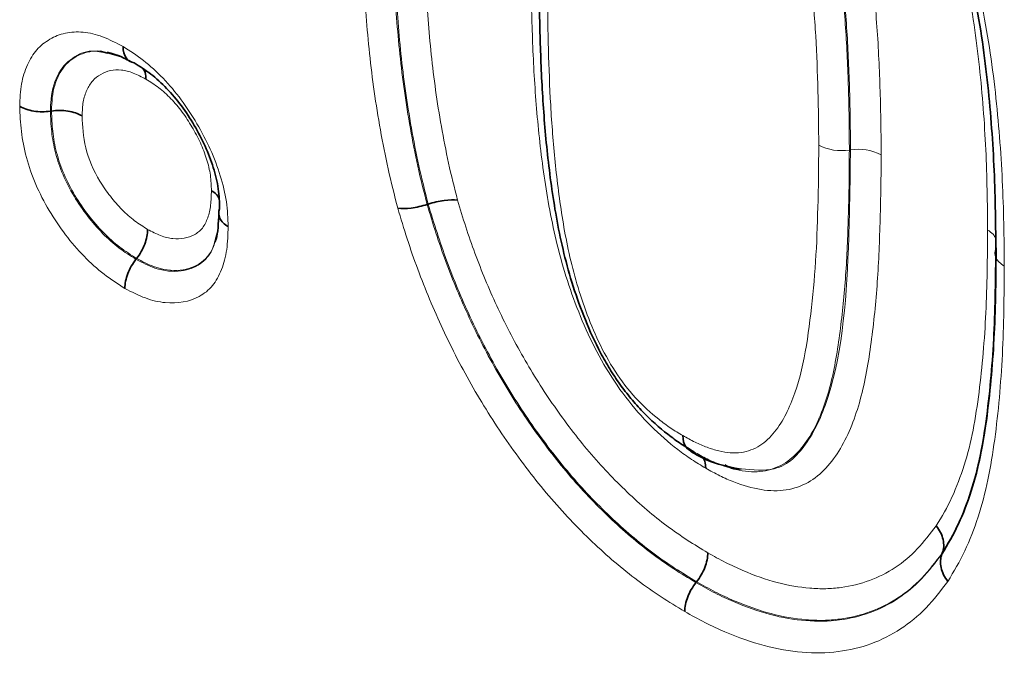
# Model space of a CAD drawing. Units: millimetres. Extents: x -513 to 1354, y 26 to 1121.
# Drawn here: x 907 to 922, y 319 to 329 of the extents above; entities that cross this region are included whole.
import ezdxf

# ---------------------------------------------------------------- set-up
doc = ezdxf.new("R2010")
doc.units = ezdxf.units.MM
doc.layers.get('0').update_dxf_attribs({"color": 250})
doc.layers.add('3012411', color=1, linetype='Continuous')

# ---------------------------------------------------------------- blocks, each defined once
blk = doc.blocks.new('1411257_002_ISO_VIEW')
at = {"color": 7, "linetype": 'Continuous', "lineweight": 35}
for p, q in [((-44.3242, -61.9718), (-44.3011, -61.9784)), ((-44.4749, -62.1576), (-44.4783, -62.1581)), ((-43.308, -62.4459), (-43.3113, -62.447)), ((-44.2112, -62.6144), (-44.2133, -62.6171)), ((-41.7156, -63.5277), (-41.7166, -63.5302)), ((-42.4764, -63.6159), (-42.4785, -63.6186))]:
    blk.add_line(p, q, dxfattribs=at)
at = {"color": 8, "linetype": 'Continuous', "lineweight": 18}
for p, q in [((-44.3011, -61.9784), (-44.2538, -61.9919)), ((-42, -62.278), (-42.0034, -62.2785))]:
    blk.add_line(p, q, dxfattribs=at)
for centre, radius, start, end in [((-42.0281, -62.1272), 0.1532, 242.707, 279.2525), ((-41.9757, -62.429), 0.153, 62.5472, 99.1713)]:
    blk.add_arc(centre, radius, start, end, dxfattribs=at)
for points, knots in [([(-42.4527, -60.7438), (-42.4243, -60.7609), (-42.3959, -60.7783), (-42.34, -60.8199), (-42.3121, -60.8438), (-42.2584, -60.8954), (-42.2327, -60.9233), (-42.1839, -60.9841), (-42.1604, -61.0172), (-42.1188, -61.0849), (-42.1002, -61.1197), (-42.0664, -61.1911), (-42.051, -61.2277), (-42.0101, -61.3371), (-41.9895, -61.4101), (-41.9579, -61.5536), (-41.9468, -61.6234), (-41.929, -61.7613), (-41.9228, -61.8292), (-41.913, -61.9639), (-41.9103, -62.0304), (-41.9071, -62.1297), (-41.9062, -62.1627), (-41.9052, -62.2282), (-41.9052, -62.2607), (-41.9051, -62.2932)], [0, 0, 0, 0, 0.0625, 0.0625, 0.125, 0.125, 0.1875, 0.1875, 0.25, 0.25, 0.3125, 0.3125, 0.375, 0.375, 0.5, 0.5, 0.625, 0.625, 0.75, 0.75, 0.875, 0.875, 0.9375, 0.9375, 1, 1, 1, 1]), ([(-42.4888, -60.8365), (-42.4624, -60.8524), (-42.4361, -60.8686), (-42.3842, -60.9076), (-42.3583, -60.9303), (-42.3088, -60.9791), (-42.2852, -61.0059), (-42.2406, -61.0645), (-42.22, -61.0957), (-42.1835, -61.1601), (-42.1672, -61.1938), (-42.1379, -61.2613), (-42.125, -61.2952), (-42.102, -61.363), (-42.092, -61.3972), (-42.0747, -61.4644), (-42.0673, -61.4975), (-42.048, -61.5957), (-42.0388, -61.6598), (-42.0237, -61.7867), (-42.0184, -61.8493), (-42.0103, -61.9737), (-42.0079, -62.0352), (-42.0041, -62.1577), (-42.0035, -62.2182), (-42.0034, -62.2785)], [0, 0, 0, 0, 0.0625, 0.0625, 0.125, 0.125, 0.1875, 0.1875, 0.25, 0.25, 0.3125, 0.3125, 0.375, 0.375, 0.4375, 0.4375, 0.5, 0.5, 0.625, 0.625, 0.75, 0.75, 0.875, 0.875, 1, 1, 1, 1]), ([(-42, -62.278), (-42.0001, -62.2175), (-42.0007, -62.1568), (-42.0046, -62.034), (-42.0069, -61.9723), (-42.0151, -61.8474), (-42.0205, -61.7845), (-42.0357, -61.6569), (-42.045, -61.5925), (-42.0711, -61.4605), (-42.0882, -61.3926), (-42.1227, -61.2912), (-42.1359, -61.257), (-42.1652, -61.1898), (-42.1813, -61.1568), (-42.2177, -61.0928), (-42.2385, -61.0614), (-42.283, -61.0031), (-42.3065, -60.9764), (-42.356, -60.9276), (-42.3819, -60.9049), (-42.4339, -60.8659), (-42.4602, -60.8497), (-42.4866, -60.8338)], [0, 0, 0, 0, 0.125, 0.125, 0.25, 0.25, 0.375, 0.375, 0.5, 0.5, 0.625, 0.625, 0.6875, 0.6875, 0.75, 0.75, 0.8125, 0.8125, 0.875, 0.875, 0.9375, 0.9375, 1, 1, 1, 1]), ([(-42.0983, -62.2634), (-42.0984, -62.2077), (-42.0989, -62.1519), (-42.1022, -62.0389), (-42.1043, -61.982), (-42.111, -61.8675), (-42.1157, -61.8097), (-42.128, -61.693), (-42.1358, -61.634), (-42.1568, -61.5141), (-42.1701, -61.4528), (-42.1984, -61.3585), (-42.2091, -61.3271), (-42.2335, -61.2645), (-42.2473, -61.2331), (-42.2784, -61.1719), (-42.2958, -61.1424), (-42.3355, -61.0864), (-42.357, -61.0605), (-42.4022, -61.0141), (-42.4261, -60.9928), (-42.474, -60.9561), (-42.4983, -60.9412), (-42.5227, -60.9265)], [0, 0, 0, 0, 0.125, 0.125, 0.25, 0.25, 0.375, 0.375, 0.5, 0.5, 0.625, 0.625, 0.6875, 0.6875, 0.75, 0.75, 0.8125, 0.8125, 0.875, 0.875, 0.9375, 0.9375, 1, 1, 1, 1]), ([(-41.5752, -62.5265), (-41.5758, -62.4441), (-41.5768, -62.3616), (-41.5848, -62.1933), (-41.591, -62.108), (-41.6099, -61.9346), (-41.6224, -61.8465), (-41.6491, -61.7122), (-41.6588, -61.6672), (-41.6816, -61.5764), (-41.6955, -61.5305), (-41.7095, -61.4847)], [0, 0, 0, 0, 0.25, 0.25, 0.5, 0.5, 0.75, 0.75, 0.875, 0.875, 1, 1, 1, 1]), ([(-43.4022, -62.4591), (-43.4126, -62.4183), (-43.423, -62.3775), (-43.4409, -62.2966), (-43.4486, -62.2564), (-43.4631, -62.1763), (-43.4696, -62.1365), (-43.4807, -62.0577), (-43.4854, -62.0186), (-43.498, -61.9018), (-43.5033, -61.8254), (-43.5089, -61.7121), (-43.5104, -61.6745), (-43.5121, -61.6), (-43.5123, -61.563), (-43.5126, -61.5261)], [0, 0, 0, 0, 0.125, 0.125, 0.25, 0.25, 0.375, 0.375, 0.5, 0.5, 0.75, 0.75, 0.875, 0.875, 1, 1, 1, 1]), ([(-43.4177, -61.5412), (-43.4174, -61.577), (-43.4172, -61.6129), (-43.4156, -61.6853), (-43.4141, -61.7218), (-43.4087, -61.8319), (-43.4038, -61.906), (-43.3916, -62.0193), (-43.3871, -62.0573), (-43.3764, -62.1338), (-43.3701, -62.1724), (-43.3562, -62.2502), (-43.3487, -62.2892), (-43.3315, -62.3677), (-43.3214, -62.4074), (-43.3113, -62.447)], [0, 0, 0, 0, 0.125, 0.125, 0.25, 0.25, 0.5, 0.5, 0.625, 0.625, 0.75, 0.75, 0.875, 0.875, 1, 1, 1, 1]), ([(-43.308, -62.4459), (-43.3181, -62.4063), (-43.3281, -62.3667), (-43.3454, -62.2882), (-43.3528, -62.2493), (-43.3668, -62.1715), (-43.373, -62.133), (-43.3837, -62.0565), (-43.3882, -62.0186), (-43.4004, -61.9054), (-43.4053, -61.8313), (-43.4107, -61.7212), (-43.4122, -61.6847), (-43.4138, -61.6124), (-43.414, -61.5765), (-43.4143, -61.5407)], [0, 0, 0, 0, 0.125, 0.125, 0.25, 0.25, 0.375, 0.375, 0.5, 0.5, 0.75, 0.75, 0.875, 0.875, 1, 1, 1, 1]), ([(-41.669, -61.5304), (-41.6541, -61.5792), (-41.6393, -61.6279), (-41.6147, -61.7241), (-41.6043, -61.7718), (-41.5754, -61.9143), (-41.5615, -62.0083), (-41.5408, -62.1928), (-41.534, -62.2837), (-41.5252, -62.4627), (-41.524, -62.5505), (-41.5234, -62.638)], [0, 0, 0, 0, 0.125, 0.125, 0.25, 0.25, 0.5, 0.5, 0.75, 0.75, 1, 1, 1, 1]), ([(-43.3194, -61.5558), (-43.3191, -61.5906), (-43.3189, -61.6253), (-43.3174, -61.6955), (-43.316, -61.7309), (-43.3108, -61.8377), (-43.3061, -61.9095), (-43.2905, -62.0559), (-43.2805, -62.1299), (-43.2604, -62.243), (-43.2532, -62.2808), (-43.2366, -62.3569), (-43.2268, -62.3954), (-43.217, -62.4338)], [0, 0, 0, 0, 0.125, 0.125, 0.25, 0.25, 0.5, 0.5, 0.75, 0.75, 0.875, 0.875, 1, 1, 1, 1]), ([(-42.4483, -63.264), (-42.4629, -63.2553), (-42.4774, -63.2466), (-42.5064, -63.2275), (-42.5208, -63.2171), (-42.5634, -63.1843), (-42.5913, -63.1602), (-42.6459, -63.1056), (-42.6717, -63.0758), (-42.7203, -63.0126), (-42.7429, -62.9779), (-42.8047, -62.8722), (-42.8362, -62.7991), (-42.8759, -62.6873), (-42.8874, -62.6501), (-42.9074, -62.5771), (-42.9159, -62.541), (-42.9384, -62.4335), (-42.9489, -62.3632), (-42.9663, -62.2235), (-42.9723, -62.1544), (-42.9818, -62.0176), (-42.9844, -61.9504), (-42.9875, -61.8499), (-42.9884, -61.8165), (-42.9893, -61.7501), (-42.9893, -61.7172), (-42.9894, -61.6842)], [0, 0, 0, 0, 0.03125, 0.03125, 0.0625, 0.0625, 0.125, 0.125, 0.1875, 0.1875, 0.25, 0.25, 0.375, 0.375, 0.4375, 0.4375, 0.5, 0.5, 0.625, 0.625, 0.75, 0.75, 0.875, 0.875, 0.9375, 0.9375, 1, 1, 1, 1]), ([(-42.9376, -61.7962), (-42.9375, -61.8527), (-42.9371, -61.9095), (-42.9338, -62.0242), (-42.9317, -62.0818), (-42.9269, -62.1691), (-42.9248, -62.1984), (-42.9202, -62.2571), (-42.9178, -62.2865), (-42.9118, -62.3456), (-42.9082, -62.3754), (-42.9004, -62.4352), (-42.8962, -62.4652), (-42.8812, -62.556), (-42.8685, -62.6175), (-42.8418, -62.7124), (-42.8314, -62.7448), (-42.8079, -62.8087), (-42.795, -62.8405), (-42.7654, -62.9031), (-42.7479, -62.9342), (-42.7098, -62.9937), (-42.6884, -63.0208), (-42.6426, -63.0711), (-42.6185, -63.093), (-42.5817, -63.1223), (-42.5692, -63.1316), (-42.5442, -63.1483), (-42.5316, -63.1558), (-42.5191, -63.1633)], [0, 0, 0, 0, 0.125, 0.125, 0.25, 0.25, 0.3125, 0.3125, 0.375, 0.375, 0.4375, 0.4375, 0.5, 0.5, 0.625, 0.625, 0.6875, 0.6875, 0.75, 0.75, 0.8125, 0.8125, 0.875, 0.875, 0.9375, 0.9375, 0.96875, 0.96875, 1, 1, 1, 1]), ([(-44.5733, -62.143), (-44.5723, -62.1192), (-44.5713, -62.0953), (-44.5638, -62.0522), (-44.5575, -62.0329), (-44.5414, -61.9972), (-44.5316, -61.9813), (-44.5084, -61.9547), (-44.4947, -61.944), (-44.465, -61.9267), (-44.4491, -61.9202), (-44.4145, -61.9127), (-44.3957, -61.9118), (-44.3572, -61.9155), (-44.3372, -61.9201), (-44.2954, -61.9359), (-44.2743, -61.947), (-44.2531, -61.9581)], [0, 0, 0, 0, 0.125, 0.125, 0.25, 0.25, 0.375, 0.375, 0.5, 0.5, 0.625, 0.625, 0.75, 0.75, 0.875, 0.875, 1, 1, 1, 1]), ([(-44.3003, -61.9788), (-44.3173, -61.9752), (-44.3594, -61.9663), (-44.4142, -61.9917), (-44.4614, -62.0437), (-44.4766, -62.1088), (-44.478, -62.1495), (-44.4783, -62.1581)], [0, 0, 0, 0, 0.164862, 0.405738, 0.666256, 0.928852, 1, 1, 1, 1]), ([(-44.4749, -62.1576), (-44.4743, -62.1436), (-44.4737, -62.1295), (-44.4709, -62.1025), (-44.4684, -62.09), (-44.4579, -62.0554), (-44.4476, -62.0349), (-44.4208, -62.0027), (-44.4041, -61.9911), (-44.3672, -61.9746), (-44.3468, -61.9707), (-44.3242, -61.9718)], [0, 0, 0, 0, 0.125, 0.125, 0.25, 0.25, 0.5, 0.5, 0.75, 0.75, 1, 1, 1, 1]), ([(-44.2531, -61.9581), (-44.2319, -61.9714), (-44.2105, -61.9849), (-44.1691, -62.0172), (-44.149, -62.0358), (-44.1096, -62.0769), (-44.0907, -62.099), (-44.0557, -62.146), (-44.0395, -62.1711), (-44.0091, -62.2228), (-43.995, -62.2491), (-43.9707, -62.3031), (-43.9604, -62.3309), (-43.9438, -62.3852), (-43.9371, -62.4121), (-43.9293, -62.4652), (-43.9284, -62.4904), (-43.9275, -62.5156)], [0, 0, 0, 0, 0.125, 0.125, 0.25, 0.25, 0.375, 0.375, 0.5, 0.5, 0.625, 0.625, 0.75, 0.75, 0.875, 0.875, 1, 1, 1, 1]), ([(-44.1824, -62.0589), (-44.1954, -62.052), (-44.2085, -62.0451), (-44.2341, -62.0347), (-44.2464, -62.0318), (-44.2824, -62.0283), (-44.3037, -62.0336), (-44.3313, -62.0496), (-44.3397, -62.056), (-44.3543, -62.0722), (-44.3603, -62.0822), (-44.3703, -62.1041), (-44.3744, -62.1159), (-44.3788, -62.1429), (-44.3793, -62.1579), (-44.3799, -62.1728)], [0, 0, 0, 0, 0.125, 0.125, 0.25, 0.25, 0.5, 0.5, 0.625, 0.625, 0.75, 0.75, 0.875, 0.875, 1, 1, 1, 1]), ([(-43.9794, -62.4044), (-43.9799, -62.3888), (-43.9804, -62.373), (-43.9848, -62.3405), (-43.9891, -62.3238), (-43.9996, -62.2898), (-44.0059, -62.2727), (-44.0213, -62.2395), (-44.0302, -62.2231), (-44.0491, -62.1911), (-44.0591, -62.1755), (-44.0808, -62.1462), (-44.0928, -62.1323), (-44.1172, -62.107), (-44.1297, -62.0953), (-44.1557, -62.0756), (-44.1691, -62.0672), (-44.1824, -62.0589)], [0, 0, 0, 0, 0.125, 0.125, 0.25, 0.25, 0.375, 0.375, 0.5, 0.5, 0.625, 0.625, 0.75, 0.75, 0.875, 0.875, 1, 1, 1, 1]), ([(-44.2476, -62.707), (-44.2692, -62.6932), (-44.2909, -62.6794), (-44.3331, -62.6469), (-44.3537, -62.6284), (-44.3939, -62.5871), (-44.4132, -62.5645), (-44.4493, -62.5172), (-44.4664, -62.4922), (-44.4978, -62.4394), (-44.5117, -62.4123), (-44.5353, -62.3575), (-44.5451, -62.3293), (-44.5599, -62.2741), (-44.565, -62.2471), (-44.5711, -62.1943), (-44.5722, -62.1686), (-44.5733, -62.143)], [0, 0, 0, 0, 0.125, 0.125, 0.25, 0.25, 0.375, 0.375, 0.5, 0.5, 0.625, 0.625, 0.75, 0.75, 0.875, 0.875, 1, 1, 1, 1]), ([(-44.4783, -62.1581), (-44.4774, -62.179), (-44.4766, -62.2), (-44.4719, -62.2429), (-44.468, -62.2648), (-44.4564, -62.3098), (-44.4484, -62.3329), (-44.4293, -62.3776), (-44.4179, -62.3997), (-44.3921, -62.4427), (-44.3781, -62.463), (-44.3485, -62.5015), (-44.3327, -62.5199), (-44.2999, -62.5535), (-44.2831, -62.5684), (-44.2486, -62.5946), (-44.2309, -62.6059), (-44.2133, -62.6171)], [0, 0, 0, 0, 0.125, 0.125, 0.25, 0.25, 0.375, 0.375, 0.5, 0.5, 0.625, 0.625, 0.75, 0.75, 0.875, 0.875, 1, 1, 1, 1]), ([(-44.2112, -62.6144), (-44.2287, -62.6033), (-44.2462, -62.592), (-44.2805, -62.566), (-44.2973, -62.5511), (-44.3299, -62.5178), (-44.3456, -62.4994), (-44.3752, -62.4611), (-44.3892, -62.4407), (-44.4148, -62.3981), (-44.4262, -62.3758), (-44.4453, -62.3312), (-44.4531, -62.3087), (-44.4648, -62.2635), (-44.4686, -62.2417), (-44.4732, -62.1991), (-44.474, -62.1784), (-44.4749, -62.1576)], [0, 0, 0, 0, 0.125, 0.125, 0.25, 0.25, 0.375, 0.375, 0.5, 0.5, 0.625, 0.625, 0.75, 0.75, 0.875, 0.875, 1, 1, 1, 1]), ([(-44.3799, -62.1728), (-44.3786, -62.2048), (-44.3771, -62.237), (-44.36, -62.3064), (-44.3448, -62.3419), (-44.3149, -62.3912), (-44.304, -62.4068), (-44.281, -62.4364), (-44.2688, -62.4505), (-44.2435, -62.4761), (-44.2305, -62.4875), (-44.204, -62.5073), (-44.1904, -62.5159), (-44.1769, -62.5246)], [0, 0, 0, 0, 0.25, 0.25, 0.5, 0.5, 0.625, 0.625, 0.75, 0.75, 0.875, 0.875, 1, 1, 1, 1]), ([(-42.5191, -63.1633), (-42.5065, -63.1703), (-42.4939, -63.1773), (-42.4689, -63.1897), (-42.4565, -63.1951), (-42.4318, -63.204), (-42.4196, -63.2075), (-42.3954, -63.2133), (-42.3835, -63.2154), (-42.3492, -63.2182), (-42.3279, -63.2148), (-42.2886, -63.2008), (-42.2716, -63.1895), (-42.2413, -63.161), (-42.2279, -63.1438), (-42.2043, -63.1064), (-42.194, -63.086), (-42.1665, -63.0208), (-42.1534, -62.9725), (-42.1336, -62.8719), (-42.1265, -62.8194), (-42.1147, -62.7127), (-42.11, -62.6584), (-42.1035, -62.5477), (-42.102, -62.4911), (-42.0997, -62.4062), (-42.0991, -62.3779), (-42.0984, -62.3208), (-42.0984, -62.2921), (-42.0983, -62.2634)], [0, 0, 0, 0, 0.03125, 0.03125, 0.0625, 0.0625, 0.09375, 0.09375, 0.125, 0.125, 0.1875, 0.1875, 0.25, 0.25, 0.3125, 0.3125, 0.375, 0.375, 0.5, 0.5, 0.625, 0.625, 0.75, 0.75, 0.875, 0.875, 0.9375, 0.9375, 1, 1, 1, 1]), ([(-42.0034, -62.2785), (-42.0035, -62.3095), (-42.0035, -62.3405), (-42.0043, -62.4021), (-42.0051, -62.4326), (-42.0076, -62.5242), (-42.0095, -62.5852), (-42.0173, -62.7041), (-42.0227, -62.7625), (-42.0366, -62.8768), (-42.045, -62.9329), (-42.0696, -63.0391), (-42.0863, -63.0896), (-42.1195, -63.1558), (-42.1319, -63.1763), (-42.1604, -63.2132), (-42.1764, -63.2295), (-42.2122, -63.2554), (-42.2326, -63.2646), (-42.2768, -63.2755), (-42.3004, -63.2767), (-42.3507, -63.27), (-42.3773, -63.2631), (-42.4172, -63.2481), (-42.4306, -63.2421), (-42.4576, -63.2286), (-42.4712, -63.2211), (-42.4848, -63.2135)], [0, 0, 0, 0, 0.0625, 0.0625, 0.125, 0.125, 0.25, 0.25, 0.375, 0.375, 0.5, 0.5, 0.625, 0.625, 0.6875, 0.6875, 0.75, 0.75, 0.8125, 0.8125, 0.875, 0.875, 0.9375, 0.9375, 0.96875, 0.96875, 1, 1, 1, 1]), ([(-42.338, -63.2661), (-42.3022, -63.2698), (-42.2163, -63.2788), (-42.126, -63.1869), (-42.0279, -62.9613), (-42.0043, -62.6355), (-42.0011, -62.3684), (-42, -62.278)], [0, 0, 0, 0, 0.100163, 0.240254, 0.386777, 0.792344, 1, 1, 1, 1]), ([(-41.9051, -62.2932), (-41.9052, -62.3266), (-41.9052, -62.36), (-41.9062, -62.4263), (-41.9071, -62.4591), (-41.9098, -62.5578), (-41.9122, -62.6232), (-41.9214, -62.7507), (-41.9276, -62.8133), (-41.944, -62.9355), (-41.9542, -62.9951), (-41.9847, -63.1069), (-42.0047, -63.1586), (-42.0443, -63.2254), (-42.0592, -63.246), (-42.0923, -63.2815), (-42.1105, -63.2966), (-42.1517, -63.3196), (-42.175, -63.3275), (-42.2237, -63.3354), (-42.2496, -63.3349), (-42.3042, -63.3259), (-42.3328, -63.318), (-42.3757, -63.3013), (-42.3902, -63.2948), (-42.4192, -63.2802), (-42.4338, -63.2721), (-42.4483, -63.264)], [0, 0, 0, 0, 0.0625, 0.0625, 0.125, 0.125, 0.25, 0.25, 0.375, 0.375, 0.5, 0.5, 0.625, 0.625, 0.6875, 0.6875, 0.75, 0.75, 0.8125, 0.8125, 0.875, 0.875, 0.9375, 0.9375, 0.96875, 0.96875, 1, 1, 1, 1]), ([(-44.1769, -62.5246), (-44.1635, -62.5315), (-44.1501, -62.5384), (-44.1237, -62.5486), (-44.111, -62.5515), (-44.0745, -62.5552), (-44.0519, -62.5508), (-44.0231, -62.5358), (-44.0142, -62.5292), (-44.0005, -62.5112), (-43.9952, -62.5002), (-43.9864, -62.4763), (-43.9834, -62.4633), (-43.9803, -62.4347), (-43.9798, -62.4195), (-43.9794, -62.4044)], [0, 0, 0, 0, 0.125, 0.125, 0.25, 0.25, 0.5, 0.5, 0.625, 0.625, 0.75, 0.75, 0.875, 0.875, 1, 1, 1, 1]), ([(-42.5133, -63.7081), (-42.5377, -63.6933), (-42.5622, -63.6784), (-42.6108, -63.6467), (-42.6349, -63.6299), (-42.7066, -63.5763), (-42.7535, -63.5361), (-42.8457, -63.4482), (-42.8912, -63.4007), (-42.9775, -63.299), (-43.019, -63.2448), (-43.0971, -63.133), (-43.134, -63.0752), (-43.2028, -62.9554), (-43.234, -62.8947), (-43.2912, -62.7722), (-43.317, -62.7102), (-43.3519, -62.6164), (-43.3629, -62.5849), (-43.3833, -62.522), (-43.3928, -62.4905), (-43.4022, -62.4591)], [0, 0, 0, 0, 0.0625, 0.0625, 0.125, 0.125, 0.25, 0.25, 0.375, 0.375, 0.5, 0.5, 0.625, 0.625, 0.75, 0.75, 0.875, 0.875, 0.9375, 0.9375, 1, 1, 1, 1]), ([(-43.3113, -62.447), (-43.3024, -62.4764), (-43.2935, -62.5059), (-43.2744, -62.5649), (-43.2641, -62.5944), (-43.2315, -62.6824), (-43.2074, -62.7405), (-43.1538, -62.8555), (-43.1246, -62.9124), (-43.0603, -63.0248), (-43.0257, -63.0791), (-42.9526, -63.184), (-42.9138, -63.2349), (-42.8329, -63.3304), (-42.7902, -63.3749), (-42.7038, -63.4574), (-42.6598, -63.4952), (-42.5926, -63.5453), (-42.57, -63.5611), (-42.5244, -63.5908), (-42.5014, -63.6047), (-42.4785, -63.6186)], [0, 0, 0, 0, 0.0625, 0.0625, 0.125, 0.125, 0.25, 0.25, 0.375, 0.375, 0.5, 0.5, 0.625, 0.625, 0.75, 0.75, 0.875, 0.875, 0.9375, 0.9375, 1, 1, 1, 1]), ([(-42.4764, -63.6159), (-42.4992, -63.6021), (-42.5219, -63.5883), (-42.5672, -63.5588), (-42.5897, -63.5432), (-42.6567, -63.4932), (-42.7008, -63.4554), (-42.7877, -63.3724), (-42.8301, -63.3284), (-42.9107, -63.2332), (-42.9495, -63.1823), (-43.0226, -63.0775), (-43.0571, -63.0234), (-43.1212, -62.9114), (-43.1507, -62.8539), (-43.2044, -62.7387), (-43.2284, -62.6807), (-43.2609, -62.5931), (-43.2711, -62.5637), (-43.2902, -62.5049), (-43.2991, -62.4754), (-43.308, -62.4459)], [0, 0, 0, 0, 0.0625, 0.0625, 0.125, 0.125, 0.25, 0.25, 0.375, 0.375, 0.5, 0.5, 0.625, 0.625, 0.75, 0.75, 0.875, 0.875, 0.9375, 0.9375, 1, 1, 1, 1]), ([(-43.217, -62.4338), (-43.2088, -62.4613), (-43.2004, -62.4888), (-43.1826, -62.5438), (-43.1731, -62.5711), (-43.1428, -62.6529), (-43.1205, -62.7071), (-43.0706, -62.8146), (-43.043, -62.8684), (-42.9833, -62.973), (-42.9512, -63.0235), (-42.8831, -63.1215), (-42.8469, -63.1691), (-42.7718, -63.2581), (-42.7323, -63.2992), (-42.6511, -63.3767), (-42.61, -63.412), (-42.5474, -63.4586), (-42.5264, -63.4732), (-42.4841, -63.5006), (-42.4629, -63.5135), (-42.4416, -63.5264)], [0, 0, 0, 0, 0.0625, 0.0625, 0.125, 0.125, 0.25, 0.25, 0.375, 0.375, 0.5, 0.5, 0.625, 0.625, 0.75, 0.75, 0.875, 0.875, 0.9375, 0.9375, 1, 1, 1, 1]), ([(-43.9275, -62.5156), (-43.9282, -62.5399), (-43.929, -62.5643), (-43.9353, -62.6095), (-43.9408, -62.6299), (-43.9557, -62.6674), (-43.9649, -62.6846), (-43.9877, -62.7126), (-44.0016, -62.7235), (-44.0475, -62.7483), (-44.0837, -62.7552), (-44.1423, -62.7493), (-44.1627, -62.7447), (-44.2049, -62.7291), (-44.2263, -62.7181), (-44.2476, -62.707)], [0, 0, 0, 0, 0.125, 0.125, 0.25, 0.25, 0.375, 0.375, 0.5, 0.5, 0.75, 0.75, 0.875, 0.875, 1, 1, 1, 1]), ([(-44.2133, -62.6171), (-44.1935, -62.6273), (-44.1443, -62.6525), (-44.0742, -62.6582), (-44.0136, -62.6366), (-43.9762, -62.5952), (-43.9674, -62.5561), (-43.9637, -62.5397)], [0, 0, 0, 0, 0.1739004, 0.4325417, 0.6557511, 0.8562088, 1, 1, 1, 1]), ([(-43.9637, -62.5397), (-43.9657, -62.5509), (-43.9725, -62.5885), (-44.0089, -62.6329), (-44.0745, -62.6564), (-44.1465, -62.6479), (-44.1936, -62.6235), (-44.2112, -62.6144)], [0, 0, 0, 0, 0.096425, 0.325749, 0.579933, 0.843539, 1, 1, 1, 1]), ([(-41.7342, -63.443), (-41.717, -63.4144), (-41.7, -63.3856), (-41.6711, -63.323), (-41.6588, -63.2896), (-41.6368, -63.2203), (-41.6276, -63.184), (-41.6127, -63.1079), (-41.6068, -63.0685), (-41.5914, -62.9489), (-41.5846, -62.8666), (-41.5766, -62.6985), (-41.5758, -62.6126), (-41.5752, -62.5265)], [0, 0, 0, 0, 0.125, 0.125, 0.25, 0.25, 0.375, 0.375, 0.5, 0.5, 0.75, 0.75, 1, 1, 1, 1]), ([(-41.5499, -62.5542), (-41.5512, -62.5505), (-41.5545, -62.5413), (-41.5655, -62.5323), (-41.5736, -62.5274), (-41.5752, -62.5265)], [0, 0, 0, 0, 0.359046, 0.876415, 1, 1, 1, 1]), ([(-41.5497, -62.5832), (-41.5539, -62.5929), (-41.5536, -62.6031), (-41.5445, -62.6221), (-41.5354, -62.631), (-41.5234, -62.638)], [0, 0, 0, 0, 0.5, 0.5, 1, 1, 1, 1]), ([(-41.5234, -62.638), (-41.524, -62.7302), (-41.525, -62.8222), (-41.534, -63.0019), (-41.5417, -63.0899), (-41.5589, -63.2175), (-41.5656, -63.2594), (-41.5824, -63.3401), (-41.5927, -63.3785), (-41.6168, -63.452), (-41.6302, -63.4874), (-41.6615, -63.5538), (-41.6798, -63.5844), (-41.6981, -63.6149)], [0, 0, 0, 0, 0.25, 0.25, 0.5, 0.5, 0.625, 0.625, 0.75, 0.75, 0.875, 0.875, 1, 1, 1, 1]), ([(-42.4416, -63.5264), (-42.4235, -63.5367), (-42.4053, -63.547), (-42.3691, -63.5654), (-42.351, -63.5735), (-42.297, -63.5964), (-42.2613, -63.6093), (-42.1921, -63.6276), (-42.1584, -63.6331), (-42.1089, -63.6372), (-42.0926, -63.6379), (-42.0605, -63.6371), (-42.0446, -63.6357), (-41.9983, -63.6294), (-41.9688, -63.6223), (-41.9129, -63.6017), (-41.8863, -63.5882), (-41.8367, -63.5555), (-41.8139, -63.5364), (-41.7722, -63.4924), (-41.7532, -63.4677), (-41.7342, -63.443)], [0, 0, 0, 0, 0.0625, 0.0625, 0.125, 0.125, 0.25, 0.25, 0.375, 0.375, 0.4375, 0.4375, 0.5, 0.5, 0.625, 0.625, 0.75, 0.75, 0.875, 0.875, 1, 1, 1, 1]), ([(-41.7156, -63.5277), (-41.736, -63.5542), (-41.7565, -63.5808), (-41.8015, -63.628), (-41.8261, -63.6484), (-41.8795, -63.6833), (-41.9081, -63.6977), (-41.9683, -63.7196), (-42, -63.7272), (-42.0499, -63.7338), (-42.0669, -63.7352), (-42.1014, -63.7359), (-42.119, -63.7352), (-42.1722, -63.7307), (-42.2084, -63.7247), (-42.2827, -63.705), (-42.321, -63.6911), (-42.3791, -63.6666), (-42.3985, -63.6578), (-42.4374, -63.638), (-42.4569, -63.627), (-42.4764, -63.6159)], [0, 0, 0, 0, 0.125, 0.125, 0.25, 0.25, 0.375, 0.375, 0.5, 0.5, 0.5625, 0.5625, 0.625, 0.625, 0.75, 0.75, 0.875, 0.875, 0.9375, 0.9375, 1, 1, 1, 1]), ([(-42.4785, -63.6186), (-42.459, -63.6297), (-42.4394, -63.6408), (-42.4004, -63.6606), (-42.3811, -63.6693), (-42.3235, -63.6937), (-42.2855, -63.7076), (-42.211, -63.7274), (-42.1742, -63.7335), (-42.1023, -63.7396), (-42.0676, -63.7388), (-42.001, -63.7299), (-41.9693, -63.7224), (-41.909, -63.7004), (-41.8803, -63.6858), (-41.8271, -63.651), (-41.8025, -63.6306), (-41.7575, -63.5835), (-41.7371, -63.5569), (-41.7166, -63.5302)], [0, 0, 0, 0, 0.0625, 0.0625, 0.125, 0.125, 0.25, 0.25, 0.375, 0.375, 0.5, 0.5, 0.625, 0.625, 0.75, 0.75, 0.875, 0.875, 1, 1, 1, 1]), ([(-41.6981, -63.6149), (-41.7199, -63.6434), (-41.7418, -63.6718), (-41.79, -63.7221), (-41.8164, -63.7438), (-41.8734, -63.7809), (-41.9041, -63.7963), (-41.9686, -63.8197), (-42.0026, -63.8277), (-42.0738, -63.8369), (-42.111, -63.8377), (-42.1879, -63.8311), (-42.2272, -63.8245), (-42.307, -63.8032), (-42.3476, -63.7885), (-42.4091, -63.7624), (-42.4297, -63.7531), (-42.4715, -63.7318), (-42.4924, -63.72), (-42.5133, -63.7081)], [0, 0, 0, 0, 0.125, 0.125, 0.25, 0.25, 0.375, 0.375, 0.5, 0.5, 0.625, 0.625, 0.75, 0.75, 0.875, 0.875, 0.9375, 0.9375, 1, 1, 1, 1])]:
    blk.add_open_spline(points, degree=3, knots=knots, dxfattribs=at)
at = {"color": 7, "linetype": 'Continuous', "lineweight": 35}
for points, knots in [([(-41.5497, -62.5832), (-41.5503, -62.4982), (-41.5514, -62.413), (-41.5599, -62.2392), (-41.5664, -62.151), (-41.5862, -61.9719), (-41.5994, -61.8807), (-41.6272, -61.7424), (-41.6373, -61.6961), (-41.6609, -61.6027), (-41.6752, -61.5555), (-41.6898, -61.5082)], [0, 0, 0, 0, 0.25, 0.25, 0.5, 0.5, 0.75, 0.75, 0.875, 0.875, 1, 1, 1, 1]), ([(-42.4848, -63.2135), (-42.4983, -63.2054), (-42.5119, -63.1973), (-42.5389, -63.1794), (-42.5524, -63.1695), (-42.5922, -63.1383), (-42.6182, -63.1155), (-42.6559, -63.0761), (-42.6682, -63.0623), (-42.6918, -63.0338), (-42.7033, -63.0192), (-42.7251, -62.9886), (-42.7355, -62.9726), (-42.7555, -62.9398), (-42.7651, -62.9232), (-42.7919, -62.8732), (-42.8072, -62.8392), (-42.835, -62.7707), (-42.8476, -62.736), (-42.8808, -62.632), (-42.8963, -62.5649), (-42.9209, -62.433), (-42.9296, -62.3683), (-42.9407, -62.2719), (-42.9436, -62.24), (-42.9489, -62.1765), (-42.9513, -62.1448), (-42.9572, -62.0502), (-42.9595, -61.9878), (-42.9632, -61.8637), (-42.9638, -61.8023), (-42.9639, -61.7412)], [0, 0, 0, 0, 0.03125, 0.03125, 0.0625, 0.0625, 0.125, 0.125, 0.15625, 0.15625, 0.1875, 0.1875, 0.21875, 0.21875, 0.25, 0.25, 0.3125, 0.3125, 0.375, 0.375, 0.5, 0.5, 0.625, 0.625, 0.6875, 0.6875, 0.75, 0.75, 0.875, 0.875, 1, 1, 1, 1]), ([(-44.2188, -62.0083), (-44.2293, -62.0071), (-44.238, -62.0018), (-44.2499, -61.9843), (-44.2531, -61.972), (-44.2531, -61.9581)], [0, 0, 0, 0, 0.5, 0.5, 1, 1, 1, 1]), ([(-44.3024, -61.9754), (-44.2866, -61.9795), (-44.2658, -61.985), (-44.2372, -62.0005), (-44.2303, -62.0042)], [0, 0, 0, 0, 0.7587509, 1, 1, 1, 1]), ([(-43.9539, -62.461), (-43.9546, -62.4405), (-43.9552, -62.4201), (-43.9614, -62.3769), (-43.9669, -62.355), (-43.9806, -62.3108), (-43.9889, -62.2882), (-44.0089, -62.2444), (-44.0204, -62.2231), (-44.0451, -62.1811), (-44.0583, -62.1606), (-44.0868, -62.1225), (-44.1022, -62.1045), (-44.1341, -62.0712), (-44.1505, -62.0561), (-44.1842, -62.0301), (-44.2016, -62.0192), (-44.2188, -62.0083)], [0, 0, 0, 0, 0.125, 0.125, 0.25, 0.25, 0.375, 0.375, 0.5, 0.5, 0.625, 0.625, 0.75, 0.75, 0.875, 0.875, 1, 1, 1, 1]), ([(-44.1824, -62.0589), (-44.1824, -62.0581), (-44.1825, -62.0485), (-44.1839, -62.0359), (-44.1895, -62.0289), (-44.191, -62.027)], [0, 0, 0, 0, 0.063237, 0.748203, 1, 1, 1, 1]), ([(-44.4783, -62.1581), (-44.4951, -62.1606), (-44.5128, -62.1604), (-44.5457, -62.1552), (-44.5612, -62.15), (-44.5733, -62.143)], [0, 0, 0, 0, 0.5, 0.5, 1, 1, 1, 1]), ([(-44.4749, -62.1576), (-44.4581, -62.1552), (-44.4404, -62.1554), (-44.4075, -62.1606), (-44.392, -62.1658), (-44.3799, -62.1728)], [0, 0, 0, 0, 0.5, 0.5, 1, 1, 1, 1]), ([(-43.9562, -62.4274), (-43.9571, -62.4253), (-43.9603, -62.4171), (-43.9704, -62.4097), (-43.9786, -62.4049), (-43.9794, -62.4044)], [0, 0, 0, 0, 0.243496, 0.930915, 1, 1, 1, 1]), ([(-43.9539, -62.461), (-43.958, -62.4707), (-43.9577, -62.4808), (-43.9486, -62.4998), (-43.9396, -62.5087), (-43.9275, -62.5156)], [0, 0, 0, 0, 0.5, 0.5, 1, 1, 1, 1]), ([(-43.3113, -62.447), (-43.3277, -62.4523), (-43.3447, -62.4561), (-43.3763, -62.4603), (-43.3909, -62.4607), (-43.4022, -62.4591)], [0, 0, 0, 0, 0.5, 0.5, 1, 1, 1, 1]), ([(-43.308, -62.4459), (-43.2916, -62.4407), (-43.2745, -62.4368), (-43.243, -62.4326), (-43.2283, -62.4323), (-43.217, -62.4338)], [0, 0, 0, 0, 0.5, 0.5, 1, 1, 1, 1]), ([(-43.9562, -62.4725), (-43.9576, -62.5048), (-43.9593, -62.5446), (-43.9678, -62.5606), (-43.9693, -62.5637)], [0, 0, 0, 0, 0.8112075, 1, 1, 1, 1]), ([(-44.2112, -62.6144), (-44.2007, -62.6011), (-44.192, -62.5857), (-44.1801, -62.5545), (-44.1769, -62.5385), (-44.1769, -62.5246)], [0, 0, 0, 0, 0.5, 0.5, 1, 1, 1, 1]), ([(-41.7166, -63.5302), (-41.6989, -63.5007), (-41.6813, -63.471), (-41.6512, -63.4066), (-41.6383, -63.3723), (-41.6153, -63.3009), (-41.6055, -63.2635), (-41.5896, -63.1851), (-41.5833, -63.1444), (-41.567, -63.0207), (-41.5598, -62.9355), (-41.5512, -62.7615), (-41.5503, -62.6724), (-41.5497, -62.5832)], [0, 0, 0, 0, 0.125, 0.125, 0.25, 0.25, 0.375, 0.375, 0.5, 0.5, 0.75, 0.75, 1, 1, 1, 1]), ([(-41.5488, -62.5812), (-41.5495, -62.6704), (-41.5504, -62.7594), (-41.5589, -62.9333), (-41.5661, -63.0185), (-41.5824, -63.1421), (-41.5887, -63.1827), (-41.6046, -63.2611), (-41.6144, -63.2985), (-41.6374, -63.3698), (-41.6503, -63.4041), (-41.6803, -63.4685), (-41.6979, -63.4981), (-41.7156, -63.5277)], [0, 0, 0, 0, 0.25, 0.25, 0.5, 0.5, 0.625, 0.625, 0.75, 0.75, 0.875, 0.875, 1, 1, 1, 1]), ([(-44.2133, -62.6171), (-44.2238, -62.6305), (-44.2325, -62.6459), (-44.2444, -62.677), (-44.2476, -62.693), (-44.2476, -62.707)], [0, 0, 0, 0, 0.5, 0.5, 1, 1, 1, 1]), ([(-42.4848, -63.2135), (-42.4953, -63.2123), (-42.5039, -63.2069), (-42.5158, -63.1895), (-42.5191, -63.1773), (-42.5191, -63.1633)], [0, 0, 0, 0, 0.5, 0.5, 1, 1, 1, 1]), ([(-42.4956, -63.2118), (-42.4793, -63.2212), (-42.431, -63.2491), (-42.3789, -63.2596), (-42.3443, -63.2665)], [0, 0, 0, 0, 0.338899, 1, 1, 1, 1]), ([(-42.4567, -63.2325), (-42.4553, -63.2343), (-42.45, -63.2409), (-42.4485, -63.2532), (-42.4484, -63.2627), (-42.4483, -63.264)], [0, 0, 0, 0, 0.240854, 0.898705, 1, 1, 1, 1]), ([(-42.3894, -63.254), (-42.3797, -63.2591), (-42.3613, -63.2689), (-42.3455, -63.267), (-42.338, -63.2661)], [0, 0, 0, 0, 0.524577, 1, 1, 1, 1]), ([(-41.7156, -63.5277), (-41.7106, -63.5148), (-41.7098, -63.5002), (-41.7162, -63.4709), (-41.7236, -63.4559), (-41.7342, -63.443)], [0, 0, 0, 0, 0.5, 0.5, 1, 1, 1, 1]), ([(-42.4764, -63.6159), (-42.4658, -63.6026), (-42.4571, -63.5873), (-42.445, -63.5562), (-42.4417, -63.5403), (-42.4416, -63.5264)], [0, 0, 0, 0, 0.5, 0.5, 1, 1, 1, 1]), ([(-41.7166, -63.5302), (-41.7216, -63.5431), (-41.7225, -63.5577), (-41.7161, -63.587), (-41.7086, -63.602), (-41.6981, -63.6149)], [0, 0, 0, 0, 0.5, 0.5, 1, 1, 1, 1]), ([(-42.4785, -63.6186), (-42.4891, -63.6319), (-42.4978, -63.6473), (-42.5099, -63.6783), (-42.5132, -63.6943), (-42.5133, -63.7081)], [0, 0, 0, 0, 0.5, 0.5, 1, 1, 1, 1])]:
    blk.add_open_spline(points, degree=3, knots=knots, dxfattribs=at)

msp = doc.modelspace()

# ---------------------------------------------------------------- block references
at = {"layer": '3012411', "xscale": 5, "yscale": 5, "zscale": 5}
msp.add_blockref('1411257_002_ISO_VIEW', (1129.509, 638.075), dxfattribs=at)

doc.saveas('drawing.dxf')
